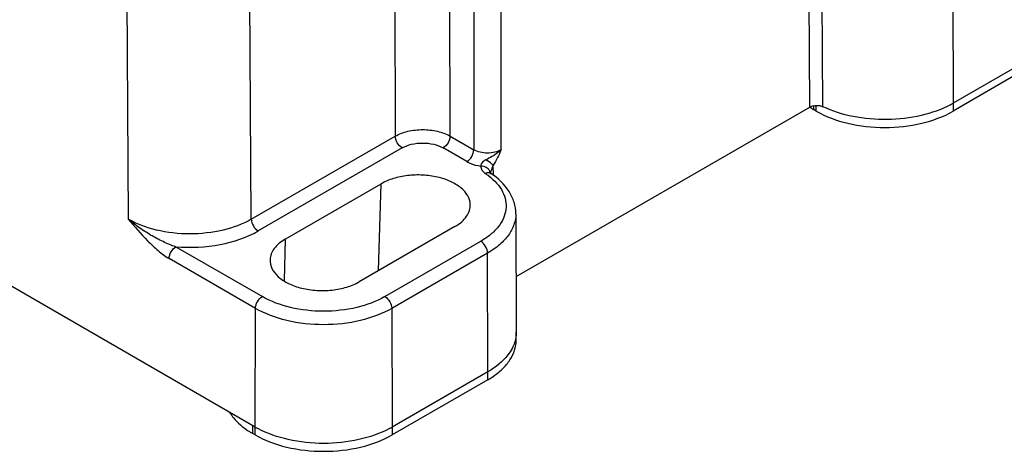
# Model space of a CAD drawing. Units: inches. Extents: x 0.5 to 33.6, y 0.5 to 32.5.
# Drawn here: x 29.7 to 31.7, y 17.5 to 18.3 of the extents above; entities that cross this region are included whole.
import ezdxf

# ---------------------------------------------------------------- set-up
doc = ezdxf.new("R2010")
doc.units = ezdxf.units.IN
doc.header["$LTSCALE"] = 1.87
doc.header["$MEASUREMENT"] = 0
doc.layers.get('0').update_dxf_attribs({"linetype": 'CONTINUOUS'})

msp = doc.modelspace()

# ---------------------------------------------------------------- linework, layer by layer
at = {"color": 7, "linetype": 'CONTINUOUS'}
for p, q in [((30.43, 19.0286), (30.4324, 18.1041)), ((30.5438, 18.1042), (30.5414, 19.0286)), ((30.5915, 18.9996), (30.5921, 18.0763)), ((30.1396, 17.9351), (30.1336, 18.8574)), ((29.8831, 18.8422), (29.8891, 17.9352)), ((30.6478, 18.0763), (30.6475, 18.5215)), ((31.2756, 18.1634), (31.2743, 18.4161)), ((31.3021, 18.1641), (31.301, 18.4064)), ((31.5667, 18.4125), (31.5673, 18.1711)), ((31.7064, 18.2514), (31.5673, 18.1711)), ((31.7064, 18.2354), (31.5673, 18.155)), ((31.2889, 18.155), (31.2889, 18.1667)), ((31.5673, 18.1711), (31.5673, 18.155)), ((30.678, 17.8184), (31.2756, 18.1634)), ((31.2833, 18.166), (31.2833, 18.1582)), ((31.2889, 18.155), (31.2833, 18.1582)), ((30.1396, 17.9351), (30.4324, 18.1041)), ((30.5438, 18.1042), (30.5921, 18.0763)), ((30.4463, 18.0802), (30.1535, 17.9112)), ((30.5782, 18.0523), (30.5299, 18.0802)), ((30.6269, 18.0284), (30.6259, 18.0291)), ((30.6263, 18.0286), (30.6277, 18.0338)), ((30.6269, 18.0284), (30.6269, 18.0284)), ((30.632, 18.0238), (30.6318, 18.0452)), ((30.2087, 17.8946), (30.4036, 18.0071)), ((30.3981, 17.8304), (30.4036, 18.0071)), ((30.6776, 17.9463), (30.6784, 17.705)), ((30.5539, 17.9203), (30.359, 17.8078)), ((30.1475, 17.5121), (29.4867, 17.8936)), ((30.2087, 17.8946), (30.2061, 17.8103)), ((30.4114, 17.7776), (30.6063, 17.8901)), ((29.9863, 17.879), (30.162, 17.7776)), ((30.6202, 17.8661), (30.4253, 17.7536)), ((30.6207, 17.6246), (30.6202, 17.8661)), ((30.148, 17.7536), (29.9724, 17.855)), ((30.1475, 17.5121), (30.148, 17.7536)), ((30.4253, 17.7536), (30.4259, 17.5121)), ((30.6784, 17.6889), (30.6784, 17.705)), ((30.6207, 17.6246), (30.4259, 17.5121)), ((30.6207, 17.6085), (30.4259, 17.496)), ((30.6207, 17.6085), (30.6207, 17.6246)), ((30.1419, 17.5153), (30.1419, 17.4992)), ((30.1475, 17.496), (30.1475, 17.5121)), ((30.4259, 17.5121), (30.4259, 17.496)), ((30.1475, 17.496), (30.1419, 17.4992))]:
    msp.add_line(p, q, dxfattribs=at)
for centre, radius, start, end in [((31.4724, 18.3355), 0.1898, 298.0985, 299.9896), ((31.3699, 18.3086), 0.1735, 236.8272, 238.9069), ((31.3737, 18.3149), 0.1809, 238.8999, 240.0032), ((30.5374, 17.9124), 0.1398, 52.9093, 55.87), ((30.5412, 17.9176), 0.1334, 52.31, 52.8906), ((30.5329, 17.7608), 0.1758, 299.9759, 303.2939), ((30.2422, 17.6763), 0.1896, 240.0106, 241.8722), ((30.3311, 17.6763), 0.1896, 298.1282, 299.9898), ((30.2283, 17.6493), 0.1732, 236.693, 238.9082), ((30.2323, 17.6559), 0.1809, 238.8999, 240.0032)]:
    msp.add_arc(centre, radius, start, end, dxfattribs=at)
for points, knots in [([(31.2756, 18.1634), (31.2765, 18.1639), (31.2806, 18.1658), (31.2851, 18.1666), (31.2886, 18.1667)], [0, 0, 0, 0, 0.229298, 1, 1, 1, 1]), ([(31.2957, 18.1662), (31.2963, 18.166), (31.2985, 18.1656), (31.3006, 18.1648), (31.3021, 18.1641)], [0, 0, 0, 0, 0.261955, 1, 1, 1, 1]), ([(31.5618, 18.168), (31.5431, 18.1581), (31.5007, 18.1433), (31.4331, 18.1355), (31.3649, 18.1413), (31.3215, 18.1548), (31.3021, 18.1641)], [0, 0, 0, 0, 0.237041, 0.496966, 0.758525, 1, 1, 1, 1]), ([(31.2889, 18.155), (31.3086, 18.1436), (31.3546, 18.1269), (31.4281, 18.119), (31.5015, 18.1269), (31.5475, 18.1436), (31.5673, 18.155)], [0, 0, 0, 0, 0.237241, 0.5, 0.76276, 1, 1, 1, 1]), ([(30.4324, 18.1041), (30.4403, 18.1087), (30.4587, 18.1153), (30.4881, 18.1185), (30.5175, 18.1154), (30.5359, 18.1087), (30.5438, 18.1042)], [0, 0, 0, 0, 0.23722, 0.500047, 0.762848, 1, 1, 1, 1]), ([(30.4463, 18.0802), (30.4422, 18.0826), (30.4357, 18.0901), (30.4325, 18.0994), (30.4324, 18.1041)], [0, 0, 0, 0, 0.499186, 1, 1, 1, 1]), ([(30.4463, 18.0802), (30.4523, 18.0836), (30.4661, 18.0886), (30.4881, 18.091), (30.5101, 18.0886), (30.5239, 18.0836), (30.5299, 18.0802)], [0, 0, 0, 0, 0.237254, 0.500002, 0.762749, 1, 1, 1, 1]), ([(30.5438, 18.1042), (30.5437, 18.0994), (30.5405, 18.0901), (30.534, 18.0826), (30.5299, 18.0802)], [0, 0, 0, 0, 0.500336, 1, 1, 1, 1]), ([(30.5782, 18.0523), (30.5823, 18.0547), (30.5888, 18.0622), (30.5921, 18.0715), (30.5921, 18.0763)], [0, 0, 0, 0, 0.499521, 1, 1, 1, 1]), ([(30.6478, 18.0763), (30.6438, 18.074), (30.6346, 18.0707), (30.6199, 18.069), (30.6053, 18.0707), (30.5961, 18.074), (30.5921, 18.0763)], [0, 0, 0, 0, 0.237645, 0.500001, 0.762351, 1, 1, 1, 1]), ([(30.6478, 18.0763), (30.6455, 18.074), (30.636, 18.066), (30.625, 18.06), (30.6169, 18.0558)], [0, 0, 0, 0, 0.261239, 1, 1, 1, 1]), ([(30.5782, 18.0523), (30.5802, 18.0511), (30.5891, 18.0467), (30.5989, 18.0442), (30.6065, 18.0432)], [0, 0, 0, 0, 0.2319, 1, 1, 1, 1]), ([(30.6169, 18.0558), (30.6155, 18.055), (30.6109, 18.0525), (30.6051, 18.0469), (30.6065, 18.0432)], [0, 0, 0, 0, 0.293704, 1, 1, 1, 1]), ([(30.6318, 18.0452), (30.6309, 18.046), (30.6261, 18.0497), (30.6211, 18.0531), (30.6169, 18.0558)], [0, 0, 0, 0, 0.193695, 1, 1, 1, 1]), ([(30.6065, 18.0432), (30.6064, 18.0404), (30.6084, 18.0342), (30.6131, 18.03), (30.6158, 18.0281)], [0, 0, 0, 0, 0.4558, 1, 1, 1, 1]), ([(30.6246, 18.0332), (30.623, 18.0363), (30.6173, 18.0415), (30.6101, 18.0432), (30.6065, 18.0432)], [0, 0, 0, 0, 0.491136, 1, 1, 1, 1]), ([(30.6269, 18.0284), (30.6254, 18.0294), (30.6214, 18.0303), (30.6176, 18.029), (30.6158, 18.0281)], [0, 0, 0, 0, 0.473648, 1, 1, 1, 1]), ([(30.6261, 18.0271), (30.6261, 18.0276), (30.626, 18.0297), (30.6253, 18.0318), (30.6246, 18.0332)], [0, 0, 0, 0, 0.236239, 1, 1, 1, 1]), ([(30.6776, 17.9463), (30.6776, 17.9542), (30.6751, 17.9702), (30.6606, 18.0006), (30.6413, 18.0186), (30.6269, 18.0284)], [0, 0, 0, 0, 0.235927, 0.477405, 1, 1, 1, 1]), ([(30.6277, 18.0338), (30.628, 18.0347), (30.6292, 18.0386), (30.6307, 18.0424), (30.6318, 18.0452)], [0, 0, 0, 0, 0.240805, 1, 1, 1, 1]), ([(30.585, 17.9653), (30.5848, 17.9714), (30.5805, 17.9845), (30.5657, 18.0005), (30.5442, 18.0132), (30.5177, 18.0218), (30.488, 18.0257), (30.4577, 18.0248), (30.429, 18.0189), (30.4114, 18.0116), (30.4036, 18.0071)], [0, 0, 0, 0, 0.08724, 0.187529, 0.305569, 0.439586, 0.583837, 0.730601, 0.871707, 1, 1, 1, 1]), ([(30.6228, 18.0231), (30.6341, 18.0144), (30.6488, 17.9988), (30.6578, 17.9734), (30.6584, 17.9546), (30.653, 17.9361), (30.6421, 17.9188), (30.6262, 17.903), (30.6133, 17.8942), (30.6063, 17.8901)], [0, 0, 0, 0, 0.259191, 0.373194, 0.483166, 0.595891, 0.717375, 0.851639, 1, 1, 1, 1]), ([(30.5539, 17.9203), (30.5587, 17.9231), (30.5674, 17.9291), (30.5777, 17.9402), (30.584, 17.9524), (30.5852, 17.9611), (30.585, 17.9653)], [0, 0, 0, 0, 0.290454, 0.549646, 0.782082, 1, 1, 1, 1]), ([(30.6776, 17.9463), (30.6776, 17.9388), (30.6749, 17.9232), (30.6631, 17.9015), (30.6444, 17.8818), (30.6288, 17.871), (30.6202, 17.8661)], [0, 0, 0, 0, 0.217791, 0.450876, 0.710205, 1, 1, 1, 1]), ([(29.8891, 17.9352), (29.902, 17.9203), (29.9212, 17.8979), (29.9492, 17.8711), (29.9644, 17.8596), (29.9724, 17.855)], [0, 0, 0, 0, 0.510192, 0.76091, 1, 1, 1, 1]), ([(30.1396, 17.9351), (30.1218, 17.9248), (30.0805, 17.9098), (30.0143, 17.9027), (29.9482, 17.9099), (29.9068, 17.9249), (29.8891, 17.9352)], [0, 0, 0, 0, 0.237162, 0.499946, 0.762759, 1, 1, 1, 1]), ([(29.9863, 17.879), (29.9772, 17.8817), (29.9597, 17.8891), (29.9347, 17.9026), (29.911, 17.9179), (29.8962, 17.9294), (29.8891, 17.9352)], [0, 0, 0, 0, 0.251358, 0.504066, 0.754744, 1, 1, 1, 1]), ([(30.1396, 17.9351), (30.1397, 17.9303), (30.1429, 17.921), (30.1494, 17.9135), (30.1535, 17.9112)], [0, 0, 0, 0, 0.50056, 1, 1, 1, 1]), ([(29.9863, 17.879), (30.0163, 17.8765), (30.0743, 17.8793), (30.1299, 17.8975), (30.1535, 17.9112)], [0, 0, 0, 0, 0.524752, 1, 1, 1, 1]), ([(30.2087, 17.8946), (30.2002, 17.8897), (30.1886, 17.8807), (30.1795, 17.8648), (30.1778, 17.8567), (30.1776, 17.8527)], [0, 0, 0, 0, 0.547194, 0.781643, 1, 1, 1, 1]), ([(30.6202, 17.8661), (30.6202, 17.8708), (30.6169, 17.8802), (30.6104, 17.8878), (30.6063, 17.8901)], [0, 0, 0, 0, 0.500177, 1, 1, 1, 1]), ([(29.9724, 17.855), (29.9724, 17.8597), (29.9757, 17.8691), (29.9822, 17.8766), (29.9863, 17.879)], [0, 0, 0, 0, 0.500183, 1, 1, 1, 1]), ([(30.1776, 17.8527), (30.1774, 17.8466), (30.1805, 17.8331), (30.1946, 17.8163), (30.2158, 17.8029), (30.2426, 17.7937), (30.2727, 17.7893), (30.3037, 17.79), (30.3331, 17.7958), (30.3511, 17.8032), (30.359, 17.8078)], [0, 0, 0, 0, 0.086701, 0.185385, 0.302119, 0.43571, 0.580433, 0.72828, 0.870655, 1, 1, 1, 1]), ([(30.148, 17.7536), (30.148, 17.7583), (30.1513, 17.7677), (30.1578, 17.7752), (30.162, 17.7776)], [0, 0, 0, 0, 0.500178, 1, 1, 1, 1]), ([(30.4114, 17.7776), (30.3937, 17.7674), (30.3525, 17.7525), (30.2867, 17.7453), (30.2208, 17.7525), (30.1797, 17.7674), (30.162, 17.7776)], [0, 0, 0, 0, 0.23724, 0.499999, 0.762759, 1, 1, 1, 1]), ([(30.4114, 17.7776), (30.4155, 17.7752), (30.422, 17.7677), (30.4253, 17.7583), (30.4253, 17.7536)], [0, 0, 0, 0, 0.499823, 1, 1, 1, 1]), ([(30.4253, 17.7536), (30.4056, 17.7422), (30.3598, 17.7256), (30.2867, 17.7177), (30.2135, 17.7256), (30.1677, 17.7422), (30.148, 17.7536)], [0, 0, 0, 0, 0.237237, 0.499999, 0.762762, 1, 1, 1, 1]), ([(30.6294, 17.6139), (30.6368, 17.6188), (30.6503, 17.6292), (30.6661, 17.6477), (30.6761, 17.6678), (30.6784, 17.682), (30.6784, 17.6889)], [0, 0, 0, 0, 0.286093, 0.544009, 0.778656, 1, 1, 1, 1]), ([(30.6784, 17.705), (30.6784, 17.7022), (30.6777, 17.6909), (30.674, 17.6798), (30.67, 17.6722)], [0, 0, 0, 0, 0.244646, 1, 1, 1, 1]), ([(30.67, 17.6722), (30.6676, 17.6676), (30.6551, 17.6482), (30.6362, 17.6335), (30.6207, 17.6246)], [0, 0, 0, 0, 0.225641, 1, 1, 1, 1]), ([(30.0962, 17.5406), (30.0984, 17.5372), (30.1086, 17.5232), (30.1221, 17.5119), (30.1332, 17.5046)], [0, 0, 0, 0, 0.231107, 1, 1, 1, 1]), ([(30.4205, 17.5091), (30.4011, 17.4987), (30.3569, 17.4836), (30.2867, 17.4763), (30.2164, 17.4836), (30.1722, 17.4987), (30.1529, 17.5091)], [0, 0, 0, 0, 0.238457, 0.5, 0.761543, 1, 1, 1, 1]), ([(30.1475, 17.496), (30.1672, 17.4846), (30.2132, 17.468), (30.2867, 17.46), (30.3601, 17.468), (30.4061, 17.4846), (30.4259, 17.496)], [0, 0, 0, 0, 0.237241, 0.5, 0.76276, 1, 1, 1, 1])]:
    msp.add_open_spline(points, degree=3, knots=knots, dxfattribs=at)
for points in [[(31.2886, 18.1667), (31.291, 18.1668), (31.2934, 18.1666), (31.2957, 18.1662)], [(30.6478, 18.0763), (30.6431, 18.0656), (30.6382, 18.055), (30.6318, 18.0452)]]:
    msp.add_open_spline(points, degree=3, dxfattribs=at)

doc.saveas('drawing.dxf')
